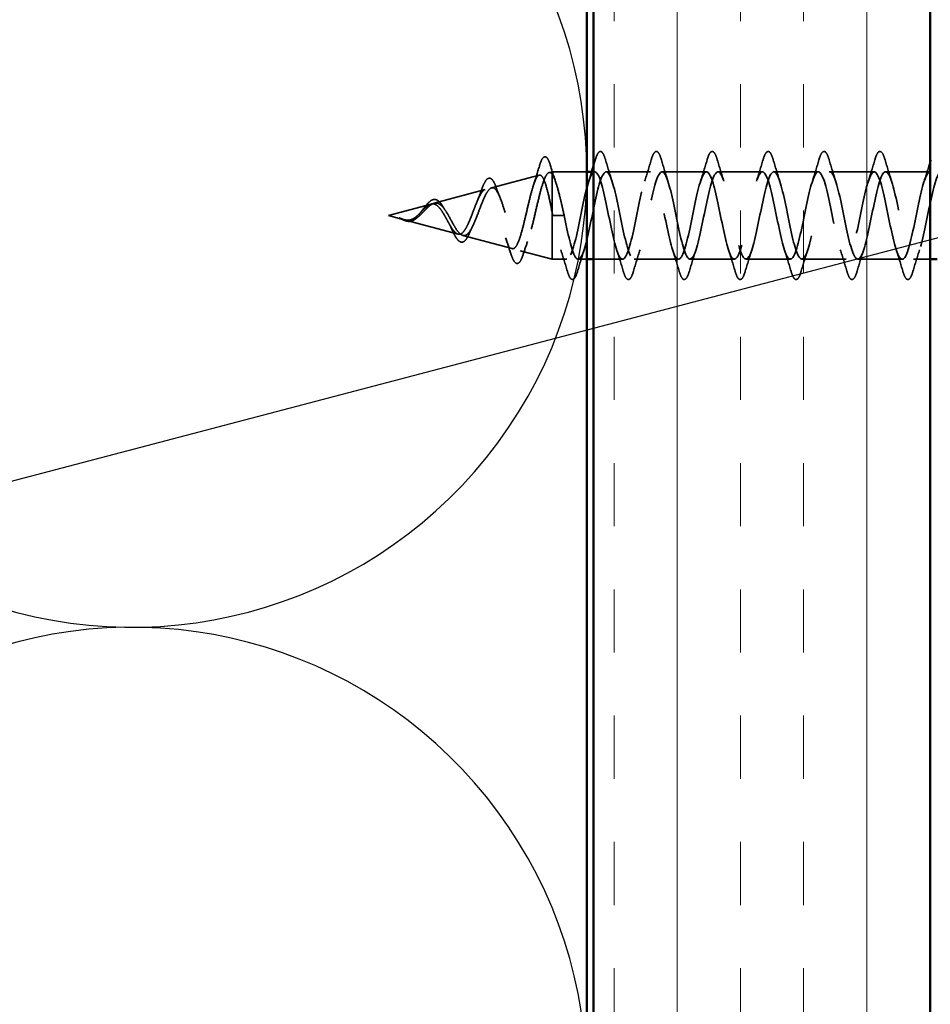
# Model space of a CAD drawing. Units: inches. Extents: x 0.6 to 33.4, y 0.6 to 21.4.
# Drawn here: x 7.5 to 8.8, y 7 to 8.4 of the extents above; entities that cross this region are included whole.
import ezdxf

# ---------------------------------------------------------------- set-up
doc = ezdxf.new("R2010")
doc.units = ezdxf.units.IN
doc.header["$LTSCALE"] = 2
doc.header["$MEASUREMENT"] = 0
doc.linetypes.add('DASHED', pattern=[0.2067, 0.1654, -0.0413])
for name, color, linetype, lineweight in [('Hatch (ANSI)', 7, 'Continuous', 18), ('Hidden (ANSI)', 7, 'DASHED', 35), ('Sketch Geometry (ANSI)', 7, 'Continuous', 25), ('Symbol (ANSI)', 7, 'Continuous', 25), ('Visible (ANSI)', 7, 'Continuous', 50)]:
    doc.layers.add(name, color=color, linetype=linetype, lineweight=lineweight)
doc.styles.add('Note Text (ANSI)', font='tahoma.ttf')
doc.dimstyles.new('Default (ANSI)$7', dxfattribs={"dimscale": 2, "dimtxt": 0.12, "dimasz": 0.098425, "dimexe": 0.125, "dimexo": 0.0625, "dimgap": 0.031496, "dimtad": 0, "dimtih": 1, "dimtoh": 1, "dimrnd": 1e-08, "dimzin": 4, "dimdsep": 46, "dimtxsty": 'Note Text (ANSI)', "dimcen": 0.09, "dimdle": 0.393701, "dimclrd": 256, "dimclre": 256, "dimclrt": 256, "dimadec": 0, "dimazin": 1, "dimtfac": 1, "dimtofl": 0, "dimtmove": 0, "dimatfit": 3, "dimfxl": 1, "dimtolj": 1, "dimtzin": 4, "dimlwd": -1, "dimlwe": -1, "dimarcsym": 0})

msp = doc.modelspace()

# ---------------------------------------------------------------- hatches: boundary and pattern name
at = {"layer": 'Hatch (ANSI)', "true_color": 0x804000}
h = msp.add_hatch(dxfattribs=at)
h.set_pattern_fill('INSUL', color=36, scale=0.75, angle=90, style=0)
h.paths.add_polyline_path([(8.31325, 2.18155), (8.31325, 15.63767), (8.81325, 15.63767), (8.81325, 2.18155)])

# ---------------------------------------------------------------- linework, layer by layer
at = {"layer": 'Hidden (ANSI)', "ltscale": 0.069707}
msp.add_line((8.16193, 8.18999), (8.23274, 8.20894), dxfattribs=at)
at = {"layer": 'Hidden (ANSI)', "ltscale": 0.004328}
msp.add_line((8.24726, 8.21282), (8.25175, 8.21402), dxfattribs=at)
at = {"layer": 'Hidden (ANSI)', "ltscale": 0.020374}
msp.add_line((8.25175, 8.21402), (8.25175, 8.2105), dxfattribs=at)
at = {"layer": 'Hidden (ANSI)', "ltscale": 0.048946}
msp.add_line((8.30325, 8.21402), (8.25175, 8.21402), dxfattribs=at)
at = {"layer": 'Hidden (ANSI)', "ltscale": 0.071462}
msp.add_line((8.25175, 8.2105), (8.25175, 8.15447), dxfattribs=at)
at = {"layer": 'Hidden (ANSI)', "ltscale": 0.001567}
msp.add_line((8.315, 8.21402), (8.31325, 8.21402), dxfattribs=at)
at = {"layer": 'Hidden (ANSI)', "ltscale": 0.062755}
for p, q in [((8.398, 8.21402), (8.332, 8.21402)), ((8.481, 8.21402), (8.415, 8.21402)), ((8.564, 8.21402), (8.498, 8.21402)), ((8.647, 8.21402), (8.581, 8.21402)), ((8.73, 8.21402), (8.664, 8.21402)), ((8.813, 8.21402), (8.747, 8.21402)), ((8.4395, 8.08402), (8.3735, 8.08402)), ((8.5225, 8.08402), (8.4565, 8.08402)), ((8.6055, 8.08402), (8.5395, 8.08402)), ((8.6885, 8.08402), (8.6225, 8.08402)), ((8.7715, 8.08402), (8.7055, 8.08402))]:
    msp.add_line(p, q, dxfattribs=at)
at = {"layer": 'Hidden (ANSI)', "ltscale": 0.074634}
msp.add_line((8.07661, 8.16717), (8.15241, 8.18745), dxfattribs=at)
at = {"layer": 'Hidden (ANSI)', "ltscale": 0.062337}
msp.add_line((8.00875, 8.14902), (8.07208, 8.16596), dxfattribs=at)
at = {"layer": 'Hidden (ANSI)', "ltscale": 0.022741}
msp.add_line((8.00875, 8.14902), (8.03192, 8.14282), dxfattribs=at)
at = {"layer": 'Hidden (ANSI)', "ltscale": 0.102337}
msp.add_line((8.25175, 8.15447), (8.25175, 8.08402), dxfattribs=at)
at = {"layer": 'Hidden (ANSI)', "ltscale": 0.028664}
for p, q in [((8.26028, 8.14902), (8.25275, 8.14902)), ((8.26975, 8.14902), (8.26222, 8.14902))]:
    msp.add_line(p, q, dxfattribs=at)
at = {"layer": 'Hidden (ANSI)', "ltscale": 0.002412}
msp.add_line((8.26028, 8.14902), (8.26222, 8.14902), dxfattribs=at)
at = {"layer": 'Hidden (ANSI)', "ltscale": 0.077103}
msp.add_line((8.03394, 8.14228), (8.11225, 8.12133), dxfattribs=at)
at = {"layer": 'Hidden (ANSI)', "ltscale": 0.072171}
msp.add_line((8.11927, 8.11946), (8.19258, 8.09985), dxfattribs=at)
at = {"layer": 'Hidden (ANSI)', "ltscale": 0.046387}
msp.add_line((8.2046, 8.09663), (8.25175, 8.08402), dxfattribs=at)
at = {"layer": 'Hidden (ANSI)', "ltscale": 0.020614}
msp.add_line((8.2735, 8.08402), (8.25175, 8.08402), dxfattribs=at)
at = {"layer": 'Hidden (ANSI)', "ltscale": 0.012042}
msp.add_line((8.30325, 8.08402), (8.2905, 8.08402), dxfattribs=at)
at = {"layer": 'Hidden (ANSI)', "ltscale": 0.041089}
msp.add_line((8.3565, 8.08402), (8.31325, 8.08402), dxfattribs=at)
at = {"layer": 'Hidden (ANSI)', "ltscale": 0.023471}
msp.add_line((8.81325, 8.08402), (8.7885, 8.08402), dxfattribs=at)
at = {"layer": 'Hidden (ANSI)', "ltscale": 0.089635}
msp.add_open_spline([(8.23287, 8.22231), (8.23434, 8.22733), (8.23581, 8.23108), (8.23893, 8.23578), (8.24117, 8.23682), (8.24458, 8.23471), (8.24576, 8.23274), (8.24763, 8.22832), (8.24827, 8.22647), (8.24892, 8.22436)], degree=3, knots=[0, 0, 0, 0, 0.07164699, 0.07164699, 0.14483003, 0.14483003, 0.20533237, 0.20533237, 0.23843808, 0.23843808, 0.23843808, 0.23843808], dxfattribs=at)
at = {"layer": 'Hidden (ANSI)', "ltscale": 0.008994}
msp.add_open_spline([(8.31325, 8.2227), (8.31416, 8.22573), (8.31506, 8.22876), (8.31595, 8.2318)], degree=3, dxfattribs=at)
at = {"layer": 'Hidden (ANSI)', "ltscale": 0.090851}
for points in [[(8.31595, 8.2318), (8.31743, 8.23687), (8.31889, 8.24043), (8.32141, 8.24338), (8.32242, 8.24404), (8.32538, 8.24399), (8.32677, 8.24237), (8.32907, 8.23789), (8.33006, 8.23517), (8.33105, 8.2318)], [(8.39895, 8.2318), (8.40043, 8.23687), (8.40189, 8.24043), (8.40441, 8.24338), (8.40542, 8.24404), (8.40838, 8.24399), (8.40977, 8.24237), (8.41207, 8.23789), (8.41306, 8.23517), (8.41405, 8.2318)], [(8.48195, 8.2318), (8.48343, 8.23687), (8.48489, 8.24043), (8.48741, 8.24338), (8.48842, 8.24404), (8.49138, 8.24399), (8.49277, 8.24237), (8.49507, 8.23789), (8.49606, 8.23517), (8.49705, 8.2318)], [(8.56495, 8.2318), (8.56643, 8.23687), (8.56789, 8.24043), (8.57041, 8.24338), (8.57142, 8.24404), (8.57438, 8.24399), (8.57577, 8.24237), (8.57807, 8.23789), (8.57906, 8.23517), (8.58005, 8.2318)], [(8.64795, 8.2318), (8.64943, 8.23687), (8.65089, 8.24043), (8.65341, 8.24338), (8.65442, 8.24404), (8.65738, 8.24399), (8.65877, 8.24237), (8.66107, 8.23789), (8.66206, 8.23517), (8.66305, 8.2318)], [(8.73095, 8.2318), (8.73243, 8.23687), (8.73389, 8.24043), (8.73641, 8.24338), (8.73742, 8.24404), (8.74038, 8.24399), (8.74177, 8.24237), (8.74407, 8.23789), (8.74506, 8.23517), (8.74605, 8.2318)], [(8.28955, 8.06624), (8.28807, 8.06117), (8.28661, 8.05761), (8.28409, 8.05466), (8.28308, 8.054), (8.28012, 8.05405), (8.27873, 8.05567), (8.27643, 8.06015), (8.27544, 8.06286), (8.27445, 8.06624)], [(8.37255, 8.06624), (8.37107, 8.06117), (8.36961, 8.05761), (8.36709, 8.05466), (8.36608, 8.054), (8.36312, 8.05405), (8.36173, 8.05567), (8.35943, 8.06015), (8.35844, 8.06286), (8.35745, 8.06624)], [(8.45555, 8.06624), (8.45407, 8.06117), (8.45261, 8.05761), (8.45009, 8.05466), (8.44908, 8.054), (8.44612, 8.05405), (8.44473, 8.05567), (8.44243, 8.06015), (8.44144, 8.06286), (8.44045, 8.06624)], [(8.53855, 8.06624), (8.53707, 8.06117), (8.53561, 8.05761), (8.53309, 8.05466), (8.53208, 8.054), (8.52912, 8.05405), (8.52773, 8.05567), (8.52543, 8.06015), (8.52444, 8.06286), (8.52345, 8.06624)], [(8.62155, 8.06624), (8.62007, 8.06117), (8.61861, 8.05761), (8.61609, 8.05466), (8.61508, 8.054), (8.61212, 8.05405), (8.61073, 8.05567), (8.60843, 8.06015), (8.60744, 8.06286), (8.60645, 8.06624)], [(8.70455, 8.06624), (8.70307, 8.06117), (8.70161, 8.05761), (8.69909, 8.05466), (8.69808, 8.054), (8.69512, 8.05405), (8.69373, 8.05567), (8.69143, 8.06015), (8.69044, 8.06286), (8.68945, 8.06624)], [(8.78755, 8.06624), (8.78607, 8.06117), (8.78461, 8.05761), (8.78209, 8.05466), (8.78108, 8.054), (8.77812, 8.05405), (8.77673, 8.05567), (8.77443, 8.06015), (8.77344, 8.06286), (8.77245, 8.06624)]]:
    msp.add_open_spline(points, degree=3, knots=[0, 0, 0, 0, 0.08068206, 0.08068206, 0.12137804, 0.12137804, 0.18811443, 0.18811443, 0.24184971, 0.24184971, 0.24184971, 0.24184971], dxfattribs=at)
at = {"layer": 'Hidden (ANSI)', "ltscale": 0.031888}
for points in [[(8.33105, 8.2318), (8.33419, 8.22111), (8.33741, 8.21045), (8.34083, 8.20004)], [(8.38917, 8.20004), (8.39259, 8.21045), (8.39581, 8.22111), (8.39895, 8.2318)], [(8.41405, 8.2318), (8.41719, 8.22111), (8.42041, 8.21045), (8.42383, 8.20004)], [(8.47217, 8.20004), (8.47559, 8.21045), (8.47881, 8.22111), (8.48195, 8.2318)], [(8.49705, 8.2318), (8.50019, 8.22111), (8.50341, 8.21045), (8.50683, 8.20004)], [(8.55517, 8.20004), (8.55859, 8.21045), (8.56181, 8.22111), (8.56495, 8.2318)], [(8.58005, 8.2318), (8.58319, 8.22111), (8.58641, 8.21045), (8.58983, 8.20004)], [(8.63817, 8.20004), (8.64159, 8.21045), (8.64481, 8.22111), (8.64795, 8.2318)], [(8.66305, 8.2318), (8.66619, 8.22111), (8.66941, 8.21045), (8.67283, 8.20004)], [(8.72117, 8.20004), (8.72459, 8.21045), (8.72781, 8.22111), (8.73095, 8.2318)], [(8.74605, 8.2318), (8.74919, 8.22111), (8.75241, 8.21045), (8.75583, 8.20004)], [(8.27445, 8.06624), (8.27131, 8.07693), (8.26809, 8.08759), (8.26467, 8.098)], [(8.29933, 8.098), (8.29591, 8.08759), (8.29269, 8.07693), (8.28955, 8.06624)], [(8.35745, 8.06624), (8.35431, 8.07693), (8.35109, 8.08759), (8.34767, 8.098)], [(8.38233, 8.098), (8.37891, 8.08759), (8.37569, 8.07693), (8.37255, 8.06624)], [(8.44045, 8.06624), (8.43731, 8.07693), (8.43409, 8.08759), (8.43067, 8.098)], [(8.46533, 8.098), (8.46191, 8.08759), (8.45869, 8.07693), (8.45555, 8.06624)], [(8.52345, 8.06624), (8.52031, 8.07693), (8.51709, 8.08759), (8.51367, 8.098)], [(8.54833, 8.098), (8.54491, 8.08759), (8.54169, 8.07693), (8.53855, 8.06624)], [(8.60645, 8.06624), (8.60331, 8.07693), (8.60009, 8.08759), (8.59667, 8.098)], [(8.63133, 8.098), (8.62791, 8.08759), (8.62469, 8.07693), (8.62155, 8.06624)], [(8.68945, 8.06624), (8.68631, 8.07693), (8.68309, 8.08759), (8.67967, 8.098)], [(8.71433, 8.098), (8.71091, 8.08759), (8.70769, 8.07693), (8.70455, 8.06624)], [(8.77245, 8.06624), (8.76931, 8.07693), (8.76609, 8.08759), (8.76267, 8.098)], [(8.79733, 8.098), (8.79391, 8.08759), (8.79069, 8.07693), (8.78755, 8.06624)]]:
    msp.add_open_spline(points, degree=3, dxfattribs=at)
at = {"layer": 'Hidden (ANSI)', "ltscale": 0.028509}
msp.add_open_spline([(8.2241, 8.19394), (8.22716, 8.20324), (8.23006, 8.21276), (8.23287, 8.22231)], degree=3, dxfattribs=at)
at = {"layer": 'Hidden (ANSI)', "ltscale": 0.02659}
msp.add_open_spline([(8.24892, 8.22436), (8.25161, 8.21551), (8.2544, 8.20671), (8.25732, 8.19813)], degree=3, dxfattribs=at)
at = {"layer": 'Hidden (ANSI)', "ltscale": 1.131333}
msp.add_open_spline([(8.81325, 8.21386), (8.81216, 8.21403), (8.81107, 8.21354), (8.80998, 8.21233), (8.80454, 8.20626), (8.7991, 8.18256), (8.79366, 8.15595), (8.78822, 8.12934), (8.78278, 8.10173), (8.77734, 8.09028), (8.7719, 8.07882), (8.76646, 8.08434), (8.76103, 8.10341), (8.75559, 8.12247), (8.75015, 8.15371), (8.74471, 8.17773), (8.73927, 8.20174), (8.73383, 8.21679), (8.72839, 8.21354), (8.72295, 8.21028), (8.71751, 8.18895), (8.71207, 8.1628), (8.70663, 8.13664), (8.70119, 8.10755), (8.69575, 8.09358), (8.69031, 8.07961), (8.68488, 8.08177), (8.67944, 8.09873), (8.674, 8.11569), (8.66856, 8.14621), (8.66312, 8.17135), (8.65768, 8.19648), (8.65224, 8.21442), (8.6468, 8.21401), (8.64136, 8.21361), (8.63592, 8.19489), (8.63048, 8.16949), (8.62504, 8.14409), (8.6196, 8.11383), (8.61417, 8.09751), (8.60873, 8.08118), (8.60329, 8.07997), (8.59785, 8.09463), (8.59241, 8.10928), (8.58697, 8.13874), (8.58153, 8.16471), (8.57609, 8.19069), (8.57065, 8.2113), (8.56521, 8.21375), (8.55977, 8.2162), (8.55433, 8.20031), (8.54889, 8.17595), (8.54345, 8.15159), (8.53802, 8.12052), (8.53258, 8.10203), (8.52714, 8.08354), (8.5217, 8.07896), (8.51626, 8.09114), (8.51082, 8.10333), (8.50538, 8.13139), (8.49994, 8.1579), (8.4945, 8.18441), (8.48906, 8.20747), (8.48362, 8.21274), (8.47818, 8.21802), (8.47274, 8.20514), (8.4673, 8.1821), (8.46187, 8.15907), (8.45643, 8.12753), (8.45099, 8.10708), (8.44555, 8.08663), (8.44011, 8.07875), (8.43467, 8.08832), (8.42923, 8.09789), (8.42379, 8.12423), (8.41835, 8.15098), (8.41291, 8.17774), (8.40747, 8.20297), (8.40203, 8.21101), (8.39659, 8.21906), (8.39115, 8.20933), (8.38572, 8.18788), (8.38028, 8.16642), (8.37484, 8.13479), (8.3694, 8.11261), (8.36396, 8.09044), (8.35852, 8.07933), (8.35308, 8.08619), (8.34764, 8.09304), (8.3422, 8.11736), (8.33676, 8.14405), (8.33132, 8.17073), (8.32588, 8.19786), (8.32044, 8.20858), (8.315, 8.2193), (8.30957, 8.21284), (8.30413, 8.19321), (8.29869, 8.17359), (8.29325, 8.14221), (8.28781, 8.11856), (8.28237, 8.09492), (8.27693, 8.08071), (8.27149, 8.08477), (8.26605, 8.08883), (8.26061, 8.11085), (8.25517, 8.13717), (8.25437, 8.14107), (8.25356, 8.14505), (8.25275, 8.14902)], degree=3, knots=[4.6934637, 4.6934637, 4.6934637, 4.6934637, 4.9411078, 4.9411078, 4.9411078, 6.1763847, 6.1763847, 6.1763847, 7.4116617, 7.4116617, 7.4116617, 8.6469386, 8.6469386, 8.6469386, 9.8822156, 9.8822156, 9.8822156, 11.1174925, 11.1174925, 11.1174925, 12.3527695, 12.3527695, 12.3527695, 13.5880464, 13.5880464, 13.5880464, 14.8233233, 14.8233233, 14.8233233, 16.0586003, 16.0586003, 16.0586003, 17.2938772, 17.2938772, 17.2938772, 18.5291542, 18.5291542, 18.5291542, 19.7644311, 19.7644311, 19.7644311, 20.9997081, 20.9997081, 20.9997081, 22.234985, 22.234985, 22.234985, 23.470262, 23.470262, 23.470262, 24.7055389, 24.7055389, 24.7055389, 25.9408158, 25.9408158, 25.9408158, 27.1760928, 27.1760928, 27.1760928, 28.4113697, 28.4113697, 28.4113697, 29.6466467, 29.6466467, 29.6466467, 30.8819236, 30.8819236, 30.8819236, 32.1172006, 32.1172006, 32.1172006, 33.3524775, 33.3524775, 33.3524775, 34.5877545, 34.5877545, 34.5877545, 35.8230314, 35.8230314, 35.8230314, 37.0583084, 37.0583084, 37.0583084, 38.2935853, 38.2935853, 38.2935853, 39.5288622, 39.5288622, 39.5288622, 40.7641392, 40.7641392, 40.7641392, 41.9994161, 41.9994161, 41.9994161, 43.2346931, 43.2346931, 43.2346931, 44.46997, 44.46997, 44.46997, 45.705247, 45.705247, 45.705247, 46.9405239, 46.9405239, 46.9405239, 47.1238898, 47.1238898, 47.1238898, 47.1238898], dxfattribs=at)
at = {"layer": 'Hidden (ANSI)', "ltscale": 1.026792}
msp.add_open_spline([(8.26975, 8.14902), (8.27519, 8.12226), (8.28063, 8.09646), (8.28607, 8.08764), (8.29151, 8.07883), (8.29695, 8.08764), (8.30239, 8.1086), (8.30783, 8.12956), (8.31326, 8.16116), (8.3187, 8.18378), (8.32414, 8.2064), (8.32958, 8.2184), (8.33502, 8.21233), (8.34046, 8.20626), (8.3459, 8.18256), (8.35134, 8.15595), (8.35678, 8.12934), (8.36222, 8.10173), (8.36766, 8.09028), (8.3731, 8.07882), (8.37854, 8.08434), (8.38398, 8.10341), (8.38941, 8.12247), (8.39485, 8.15371), (8.40029, 8.17773), (8.40573, 8.20174), (8.41117, 8.21679), (8.41661, 8.21354), (8.42205, 8.21028), (8.42749, 8.18895), (8.43293, 8.1628), (8.43837, 8.13664), (8.44381, 8.10755), (8.44925, 8.09358), (8.45469, 8.07961), (8.46013, 8.08177), (8.46556, 8.09873), (8.471, 8.11569), (8.47644, 8.14621), (8.48188, 8.17135), (8.48732, 8.19648), (8.49276, 8.21442), (8.4982, 8.21401), (8.50364, 8.21361), (8.50908, 8.19489), (8.51452, 8.16949), (8.51996, 8.14409), (8.5254, 8.11383), (8.53084, 8.09751), (8.53628, 8.08118), (8.54171, 8.07997), (8.54715, 8.09463), (8.55259, 8.10928), (8.55803, 8.13874), (8.56347, 8.16471), (8.56891, 8.19069), (8.57435, 8.2113), (8.57979, 8.21375), (8.58523, 8.2162), (8.59067, 8.20031), (8.59611, 8.17595), (8.60155, 8.15159), (8.60699, 8.12052), (8.61242, 8.10203), (8.61786, 8.08354), (8.6233, 8.07896), (8.62874, 8.09114), (8.63418, 8.10333), (8.63962, 8.13139), (8.64506, 8.1579), (8.6505, 8.18441), (8.65594, 8.20747), (8.66138, 8.21274), (8.66682, 8.21802), (8.67226, 8.20514), (8.6777, 8.1821), (8.68314, 8.15907), (8.68857, 8.12753), (8.69401, 8.10708), (8.69945, 8.08663), (8.70489, 8.07875), (8.71033, 8.08832), (8.71577, 8.09789), (8.72121, 8.12423), (8.72665, 8.15098), (8.73209, 8.17774), (8.73753, 8.20297), (8.74297, 8.21101), (8.74841, 8.21906), (8.75385, 8.20933), (8.75929, 8.18788), (8.76472, 8.16642), (8.77016, 8.13479), (8.7756, 8.11261), (8.78104, 8.09044), (8.78648, 8.07933), (8.79192, 8.08619), (8.79736, 8.09304), (8.8028, 8.11736), (8.80824, 8.14405), (8.81368, 8.17073), (8.81912, 8.19786), (8.82456, 8.20858), (8.83, 8.2193), (8.83544, 8.21284), (8.84087, 8.19321), (8.84631, 8.17359), (8.85175, 8.14221), (8.85719, 8.11856), (8.85921, 8.10978), (8.86123, 8.10231), (8.86325, 8.09658)], degree=3, knots=[-47.1238898, -47.1238898, -47.1238898, -47.1238898, -45.8886129, -45.8886129, -45.8886129, -44.6533359, -44.6533359, -44.6533359, -43.418059, -43.418059, -43.418059, -42.182782, -42.182782, -42.182782, -40.9475051, -40.9475051, -40.9475051, -39.7122281, -39.7122281, -39.7122281, -38.4769512, -38.4769512, -38.4769512, -37.2416742, -37.2416742, -37.2416742, -36.0063973, -36.0063973, -36.0063973, -34.7711204, -34.7711204, -34.7711204, -33.5358434, -33.5358434, -33.5358434, -32.3005665, -32.3005665, -32.3005665, -31.0652895, -31.0652895, -31.0652895, -29.8300126, -29.8300126, -29.8300126, -28.5947356, -28.5947356, -28.5947356, -27.3594587, -27.3594587, -27.3594587, -26.1241817, -26.1241817, -26.1241817, -24.8889048, -24.8889048, -24.8889048, -23.6536278, -23.6536278, -23.6536278, -22.4183509, -22.4183509, -22.4183509, -21.183074, -21.183074, -21.183074, -19.947797, -19.947797, -19.947797, -18.7125201, -18.7125201, -18.7125201, -17.4772431, -17.4772431, -17.4772431, -16.2419662, -16.2419662, -16.2419662, -15.0066892, -15.0066892, -15.0066892, -13.7714123, -13.7714123, -13.7714123, -12.5361353, -12.5361353, -12.5361353, -11.3008584, -11.3008584, -11.3008584, -10.0655815, -10.0655815, -10.0655815, -8.8303045, -8.8303045, -8.8303045, -7.5950276, -7.5950276, -7.5950276, -6.3597506, -6.3597506, -6.3597506, -5.1244737, -5.1244737, -5.1244737, -3.8891967, -3.8891967, -3.8891967, -2.6539198, -2.6539198, -2.6539198, -2.1953298, -2.1953298, -2.1953298, -2.1953298], dxfattribs=at)
at = {"layer": 'Hidden (ANSI)', "ltscale": 0.029523}
msp.add_open_spline([(8.80417, 8.20004), (8.80734, 8.20968), (8.81034, 8.21954), (8.81325, 8.22943)], degree=3, dxfattribs=at)
at = {"layer": 'Hidden (ANSI)', "ltscale": 0.544082}
msp.add_open_spline([(8.25175, 8.15447), (8.25007, 8.16292), (8.2484, 8.17106), (8.24501, 8.18559), (8.24334, 8.19188), (8.23995, 8.20175), (8.23827, 8.20529), (8.23488, 8.20918), (8.2332, 8.20955), (8.22981, 8.2071), (8.22813, 8.20437), (8.22474, 8.19623), (8.22306, 8.19095), (8.21966, 8.17862), (8.21797, 8.17172), (8.21457, 8.15727), (8.21289, 8.14989), (8.20948, 8.13567), (8.20779, 8.12897), (8.20439, 8.11717), (8.2027, 8.11216), (8.19928, 8.10451), (8.19759, 8.10189), (8.19418, 8.09937), (8.19248, 8.09943), (8.18906, 8.1022), (8.18737, 8.1048), (8.18394, 8.11215), (8.18224, 8.11676), (8.17881, 8.12729), (8.17711, 8.13308), (8.17367, 8.14497), (8.17196, 8.15095), (8.16852, 8.16225), (8.16681, 8.16746), (8.16336, 8.17639), (8.16165, 8.18006), (8.15818, 8.18533), (8.15647, 8.18694), (8.153, 8.18792), (8.15128, 8.18734), (8.1478, 8.18413), (8.14608, 8.18159), (8.14258, 8.17496), (8.14085, 8.171), (8.13735, 8.16227), (8.13562, 8.15763), (8.1321, 8.14838), (8.13036, 8.14387), (8.12682, 8.13567), (8.12507, 8.13205), (8.12152, 8.12621), (8.11976, 8.12401), (8.11619, 8.12136), (8.11442, 8.12087), (8.11083, 8.12162), (8.10905, 8.12279), (8.10543, 8.12655), (8.10364, 8.12904), (8.10021, 8.13454), (8.09862, 8.13737), (8.0954, 8.14321), (8.09381, 8.14615), (8.09217, 8.14902)], degree=3, knots=[0, 0, 0, 0, 0.0662455, 0.0662455, 0.1312266, 0.1312266, 0.1949439, 0.1949439, 0.2573984, 0.2573984, 0.3185909, 0.3185909, 0.3785225, 0.3785225, 0.4371941, 0.4371941, 0.4946071, 0.4946071, 0.5507627, 0.5507627, 0.6056626, 0.6056626, 0.6593082, 0.6593082, 0.7117016, 0.7117016, 0.7628447, 0.7628447, 0.8127399, 0.8127399, 0.8613896, 0.8613896, 0.9087967, 0.9087967, 0.9549645, 0.9549645, 0.9998965, 0.9998965, 1.0435967, 1.0435967, 1.0860698, 1.0860698, 1.1273208, 1.1273208, 1.1673558, 1.1673558, 1.2061815, 1.2061815, 1.2438056, 1.2438056, 1.2802371, 1.2802371, 1.3154864, 1.3154864, 1.3495657, 1.3495657, 1.3824892, 1.3824892, 1.4142741, 1.4142741, 1.4412543, 1.4412543, 1.4671582, 1.4671582, 1.4671582, 1.4671582], dxfattribs=at)
at = {"layer": 'Hidden (ANSI)', "ltscale": 0.504207}
msp.add_open_spline([(8.09794, 8.14902), (8.09997, 8.14545), (8.10192, 8.14179), (8.10586, 8.13465), (8.10779, 8.13129), (8.11169, 8.12548), (8.11361, 8.12314), (8.11747, 8.11992), (8.11937, 8.11914), (8.1232, 8.11936), (8.12509, 8.12042), (8.12889, 8.12431), (8.13077, 8.12716), (8.13455, 8.13429), (8.13641, 8.13852), (8.14018, 8.14781), (8.14203, 8.15277), (8.14578, 8.1627), (8.14763, 8.16754), (8.15136, 8.17636), (8.1532, 8.18021), (8.15691, 8.18629), (8.15875, 8.1884), (8.16245, 8.19049), (8.16428, 8.19038), (8.16797, 8.18786), (8.1698, 8.18542), (8.17348, 8.17843), (8.1753, 8.17392), (8.17897, 8.16339), (8.18079, 8.15746), (8.18445, 8.14497), (8.18627, 8.13854), (8.18992, 8.12608), (8.19173, 8.1202), (8.19538, 8.10987), (8.19719, 8.10556), (8.20083, 8.09919), (8.20263, 8.09725), (8.20627, 8.0961), (8.20807, 8.09698), (8.21171, 8.10153), (8.2135, 8.10522), (8.21713, 8.115), (8.21892, 8.12104), (8.22255, 8.13471), (8.22434, 8.14222), (8.22796, 8.15773), (8.22975, 8.16557), (8.23337, 8.18049), (8.23516, 8.1874), (8.23877, 8.19928), (8.24055, 8.20409), (8.24393, 8.21043), (8.24549, 8.21222), (8.24863, 8.21329), (8.25019, 8.21252), (8.25175, 8.2105)], degree=3, knots=[0, 0, 0, 0, 0.0315308, 0.0315308, 0.0641805, 0.0641805, 0.0979786, 0.0979786, 0.1329491, 0.1329491, 0.1691118, 0.1691118, 0.2064833, 0.2064833, 0.2450775, 0.2450775, 0.2849064, 0.2849064, 0.3259802, 0.3259802, 0.3683075, 0.3683075, 0.4118959, 0.4118959, 0.4567522, 0.4567522, 0.5028821, 0.5028821, 0.5502906, 0.5502906, 0.5989824, 0.5989824, 0.6489613, 0.6489613, 0.7002309, 0.7002309, 0.7527945, 0.7527945, 0.8066547, 0.8066547, 0.8618141, 0.8618141, 0.918275, 0.918275, 0.9760395, 0.9760395, 1.0351092, 1.0351092, 1.095486, 1.095486, 1.1571712, 1.1571712, 1.2201662, 1.2201662, 1.2761521, 1.2761521, 1.3331843, 1.3331843, 1.3331843, 1.3331843], dxfattribs=at)
at = {"layer": 'Hidden (ANSI)', "ltscale": 0.081682}
msp.add_open_spline([(8.14676, 8.18645), (8.14825, 8.19072), (8.14973, 8.19438), (8.15266, 8.20006), (8.15413, 8.20213), (8.15742, 8.2046), (8.15948, 8.20474), (8.16261, 8.20276), (8.16386, 8.20119), (8.16628, 8.19692), (8.16746, 8.19418), (8.16862, 8.19095)], degree=3, knots=[0, 0, 0, 0, 0.04479433, 0.04479433, 0.08988222, 0.08988222, 0.13800878, 0.13800878, 0.17766259, 0.17766259, 0.21728107, 0.21728107, 0.21728107, 0.21728107], dxfattribs=at)
at = {"layer": 'Hidden (ANSI)', "ltscale": 0.078553}
msp.add_open_spline([(8.25175, 8.2105), (8.25369, 8.20768), (8.25561, 8.20325), (8.25948, 8.19168), (8.2614, 8.18467), (8.2644, 8.17249), (8.26547, 8.16795), (8.26761, 8.15859), (8.26868, 8.15381), (8.26975, 8.14902)], degree=3, knots=[0, 0, 0, 0, 0.06772236, 0.06772236, 0.13544473, 0.13544473, 0.17287087, 0.17287087, 0.21029702, 0.21029702, 0.21029702, 0.21029702], dxfattribs=at)
at = {"layer": 'Hidden (ANSI)', "ltscale": 0.014082}
msp.add_open_spline([(8.30617, 8.20004), (8.30769, 8.20466), (8.30917, 8.20932), (8.31061, 8.21402)], degree=3, dxfattribs=at)
at = {"layer": 'Hidden (ANSI)', "ltscale": 0.017258}
msp.add_open_spline([(8.14067, 8.17043), (8.14281, 8.17549), (8.14483, 8.18092), (8.14676, 8.18645)], degree=3, dxfattribs=at)
at = {"layer": 'Hidden (ANSI)', "ltscale": 0.01577}
msp.add_open_spline([(8.16862, 8.19095), (8.17041, 8.18594), (8.17228, 8.18103), (8.17422, 8.17635)], degree=3, dxfattribs=at)
at = {"layer": 'Hidden (ANSI)', "ltscale": 0.060473}
msp.add_open_spline([(8.05726, 8.15445), (8.05885, 8.1565), (8.06041, 8.15861), (8.06342, 8.16257), (8.06491, 8.16446), (8.06792, 8.16785), (8.06945, 8.16934), (8.07256, 8.17165), (8.07417, 8.17243), (8.0774, 8.17303), (8.07908, 8.1728), (8.08219, 8.17138), (8.08367, 8.17022), (8.08586, 8.16787), (8.08663, 8.16692), (8.0883, 8.16459), (8.08921, 8.16316), (8.0901, 8.16162)], degree=3, knots=[0, 0, 0, 0, 0.0197555, 0.0197555, 0.03988666, 0.03988666, 0.0616204, 0.0616204, 0.08488787, 0.08488787, 0.10885198, 0.10885198, 0.13211452, 0.13211452, 0.14507713, 0.14507713, 0.16101236, 0.16101236, 0.16101236, 0.16101236], dxfattribs=at)
at = {"layer": 'Hidden (ANSI)', "ltscale": 0.083957}
msp.add_open_spline([(8.09217, 8.14902), (8.09034, 8.1522), (8.0885, 8.15521), (8.08474, 8.16033), (8.08288, 8.16241), (8.07906, 8.1653), (8.07717, 8.16612), (8.07328, 8.16641), (8.07135, 8.16593), (8.06739, 8.16382), (8.06541, 8.16226), (8.06134, 8.15848), (8.05931, 8.15634), (8.05511, 8.15198), (8.05301, 8.14985), (8.04864, 8.14612), (8.04645, 8.1446), (8.0428, 8.14295), (8.04144, 8.14252), (8.03869, 8.14205), (8.03733, 8.14199), (8.03594, 8.1421)], degree=3, knots=[0, 0, 0, 0, 0.02818547, 0.02818547, 0.05535616, 0.05535616, 0.08155578, 0.08155578, 0.10684016, 0.10684016, 0.13128192, 0.13128192, 0.1549776, 0.1549776, 0.17805851, 0.17805851, 0.20070773, 0.20070773, 0.21389493, 0.21389493, 0.22660204, 0.22660204, 0.22660204, 0.22660204], dxfattribs=at)
at = {"layer": 'Hidden (ANSI)', "ltscale": 0.089656}
msp.add_open_spline([(8.03821, 8.14153), (8.04102, 8.14131), (8.04365, 8.14175), (8.04887, 8.14393), (8.05132, 8.1456), (8.0562, 8.14976), (8.05852, 8.15214), (8.06315, 8.15699), (8.06537, 8.15936), (8.06982, 8.16348), (8.07196, 8.16513), (8.07627, 8.16729), (8.07836, 8.16772), (8.08256, 8.16715), (8.0846, 8.16612), (8.08856, 8.16282), (8.09043, 8.16064), (8.09422, 8.15536), (8.09609, 8.15227), (8.09794, 8.14902)], degree=3, knots=[0, 0, 0, 0, 0.02542118, 0.02542118, 0.05061597, 0.05061597, 0.07599611, 0.07599611, 0.10184452, 0.10184452, 0.12835573, 0.12835573, 0.15566688, 0.15566688, 0.18387744, 0.18387744, 0.21097071, 0.21097071, 0.23938117, 0.23938117, 0.23938117, 0.23938117], dxfattribs=at)
at = {"layer": 'Hidden (ANSI)', "ltscale": 0.006235}
msp.add_open_spline([(8.0901, 8.16162), (8.09097, 8.1601), (8.09187, 8.15866), (8.09278, 8.15735)], degree=3, dxfattribs=at)
at = {"layer": 'Hidden (ANSI)', "ltscale": 0.014821}
msp.add_open_spline([(8.02855, 8.14391), (8.02691, 8.14451), (8.02563, 8.14505), (8.02497, 8.14535), (8.02486, 8.14541), (8.02476, 8.14546), (8.02473, 8.14547), (8.0247, 8.14549), (8.02469, 8.1455), (8.02469, 8.1455), (8.02469, 8.1455), (8.02469, 8.14551), (8.02469, 8.14551), (8.02469, 8.14551), (8.02469, 8.14551), (8.02469, 8.14551), (8.02469, 8.14551), (8.02469, 8.14551), (8.02469, 8.14551), (8.0247, 8.14551), (8.0247, 8.14551), (8.02472, 8.14551), (8.02474, 8.1455), (8.02488, 8.14547), (8.02509, 8.1454), (8.02549, 8.14526), (8.0259, 8.14511), (8.02694, 8.14472), (8.02754, 8.14449), (8.03042, 8.14339), (8.03267, 8.14255), (8.03494, 8.14203)], degree=3, knots=[0, 0, 0, 0, 0.01397013, 0.01397013, 0.01635801, 0.01635801, 0.01712636, 0.01712636, 0.01759978, 0.01759978, 0.01773598, 0.01773598, 0.01781809, 0.01781809, 0.01788584, 0.01788584, 0.01795891, 0.01795891, 0.01807628, 0.01807628, 0.01833703, 0.01833703, 0.01916095, 0.01916095, 0.02439922, 0.02439922, 0.04499316, 0.04499316, 0.07213098, 0.07213098, 0.1773839, 0.1773839, 0.1773839, 0.1773839], dxfattribs=at)
at = {"layer": 'Hidden (ANSI)', "ltscale": 0.013566}
msp.add_open_spline([(8.03699, 8.1405), (8.03504, 8.1408), (8.03301, 8.14149), (8.02898, 8.14328), (8.02691, 8.14438), (8.02482, 8.14542)], degree=3, knots=[0, 0, 0, 0, 0.018475497, 0.018475497, 0.036282714, 0.036282714, 0.036282714, 0.036282714], dxfattribs=at)
at = {"layer": 'Hidden (ANSI)', "ltscale": 0.007962}
msp.add_open_spline([(8.03594, 8.1421), (8.03493, 8.14218), (8.03392, 8.14235), (8.03146, 8.14291), (8.03003, 8.14337), (8.02855, 8.14391)], degree=3, knots=[0, 0, 0, 0, 0.009046419, 0.009046419, 0.021574315, 0.021574315, 0.021574315, 0.021574315], dxfattribs=at)
at = {"layer": 'Hidden (ANSI)', "ltscale": 0.018237}
msp.add_open_spline([(8.05163, 8.14591), (8.04967, 8.14415), (8.04758, 8.14267), (8.04348, 8.1408), (8.04144, 8.14033), (8.0386, 8.14031), (8.0378, 8.14037), (8.03699, 8.1405)], degree=3, knots=[0, 0, 0, 0, 0.021449692, 0.021449692, 0.041023118, 0.041023118, 0.048693085, 0.048693085, 0.048693085, 0.048693085], dxfattribs=at)
at = {"layer": 'Hidden (ANSI)', "ltscale": 0.001758}
msp.add_open_spline([(8.05249, 8.14664), (8.05221, 8.14641), (8.05192, 8.14617), (8.05163, 8.14591)], degree=3, dxfattribs=at)
at = {"layer": 'Hidden (ANSI)', "ltscale": 0.004115}
msp.add_open_spline([(8.05537, 8.15227), (8.05601, 8.15292), (8.05664, 8.15365), (8.05726, 8.15445)], degree=3, dxfattribs=at)
at = {"layer": 'Hidden (ANSI)', "ltscale": 0.005187}
msp.add_open_spline([(8.25275, 8.14902), (8.25242, 8.15084), (8.25208, 8.15266), (8.25175, 8.15447)], degree=3, dxfattribs=at)
at = {"layer": 'Hidden (ANSI)', "ltscale": 0.003543}
msp.add_open_spline([(8.03494, 8.14203), (8.03547, 8.14191), (8.036, 8.14181), (8.03708, 8.14163), (8.03765, 8.14157), (8.03821, 8.14153)], degree=3, knots=[0, 0, 0, 0, 0.0046577974, 0.0046577974, 0.0097216205, 0.0097216205, 0.0097216205, 0.0097216205], dxfattribs=at)
at = {"layer": 'Hidden (ANSI)', "ltscale": 0.010901}
msp.add_open_spline([(8.10261, 8.12915), (8.10123, 8.1323), (8.09978, 8.13531), (8.09828, 8.138)], degree=3, dxfattribs=at)
at = {"layer": 'Hidden (ANSI)', "ltscale": 0.073601}
msp.add_open_spline([(8.12909, 8.1228), (8.12756, 8.1192), (8.12599, 8.11615), (8.12276, 8.11172), (8.12103, 8.1102), (8.1174, 8.10916), (8.11555, 8.10961), (8.1124, 8.11188), (8.11097, 8.11353), (8.10793, 8.11805), (8.1063, 8.12113), (8.10397, 8.12606), (8.10329, 8.12758), (8.10261, 8.12915)], degree=3, knots=[0, 0, 0, 0, 0.03949331, 0.03949331, 0.07825471, 0.07825471, 0.11446042, 0.11446042, 0.14608287, 0.14608287, 0.1813284, 0.1813284, 0.19572096, 0.19572096, 0.19572096, 0.19572096], dxfattribs=at)
at = {"layer": 'Hidden (ANSI)', "ltscale": 0.010974}
msp.add_open_spline([(8.13335, 8.13206), (8.13188, 8.12915), (8.13046, 8.12603), (8.12909, 8.1228)], degree=3, dxfattribs=at)
at = {"layer": 'Hidden (ANSI)', "ltscale": 0.023076}
msp.add_open_spline([(8.19008, 8.09355), (8.18769, 8.10118), (8.18522, 8.10877), (8.18257, 8.11605)], degree=3, dxfattribs=at)
at = {"layer": 'Hidden (ANSI)', "ltscale": 0.020481}
msp.add_open_spline([(8.21539, 8.11032), (8.21303, 8.10389), (8.21078, 8.09724), (8.2086, 8.09052)], degree=3, dxfattribs=at)
at = {"layer": 'Hidden (ANSI)', "ltscale": 0.086567}
msp.add_open_spline([(8.2086, 8.09052), (8.20711, 8.08592), (8.2056, 8.08244), (8.20232, 8.0781), (8.20007, 8.07717), (8.1966, 8.07905), (8.19531, 8.08079), (8.1927, 8.08588), (8.19139, 8.08935), (8.19008, 8.09355)], degree=3, knots=[0, 0, 0, 0, 0.06376842, 0.06376842, 0.12768217, 0.12768217, 0.17854816, 0.17854816, 0.23016435, 0.23016435, 0.23016435, 0.23016435], dxfattribs=at)
at = {"layer": 'Sketch Geometry (ANSI)', "color": 150, "true_color": 0x0080ff}
for centre in [(7.62825, 8.21267), (7.62825, 6.86267)]:
    msp.add_arc(centre, 0.675, 250.6261, 109.3739, dxfattribs=at)
at = {"layer": 'Visible (ANSI)', "color": 150, "true_color": 0x0080ff}
msp.add_line((8.30325, 15.63767), (8.30325, 2.18155), dxfattribs=at)
at = {"layer": 'Visible (ANSI)', "color": 36, "true_color": 0x804000}
for p, q in [((8.31325, 2.18155), (8.31325, 15.63767)), ((8.81325, 2.18155), (8.81325, 15.63767))]:
    msp.add_line(p, q, dxfattribs=at)
at = {"layer": 'Visible (ANSI)'}
for p, q in [((8.31325, 8.21402), (8.30325, 8.21402)), ((8.31325, 8.08402), (8.30325, 8.08402)), ((8.82325, 8.08402), (8.81325, 8.08402))]:
    msp.add_line(p, q, dxfattribs=at)
for points in [[(8.81325, 8.22943), (8.81348, 8.23022), (8.81372, 8.23101), (8.81395, 8.2318)], [(8.31061, 8.21402), (8.3115, 8.2169), (8.31238, 8.2198), (8.31325, 8.2227)]]:
    msp.add_open_spline(points, degree=3, dxfattribs=at)

# ---------------------------------------------------------------- leaders
at = {"layer": 'Symbol (ANSI)', "annotation_type": 0, "has_hookline": 1, "hookline_direction": 0, "text_width": 1.98995}
msp.add_leader([(4.79325, 7.05697), (11.69407, 8.87017)], dimstyle='Default (ANSI)$7', override={"dimtad": 0}, dxfattribs=at)

doc.saveas('drawing.dxf')
